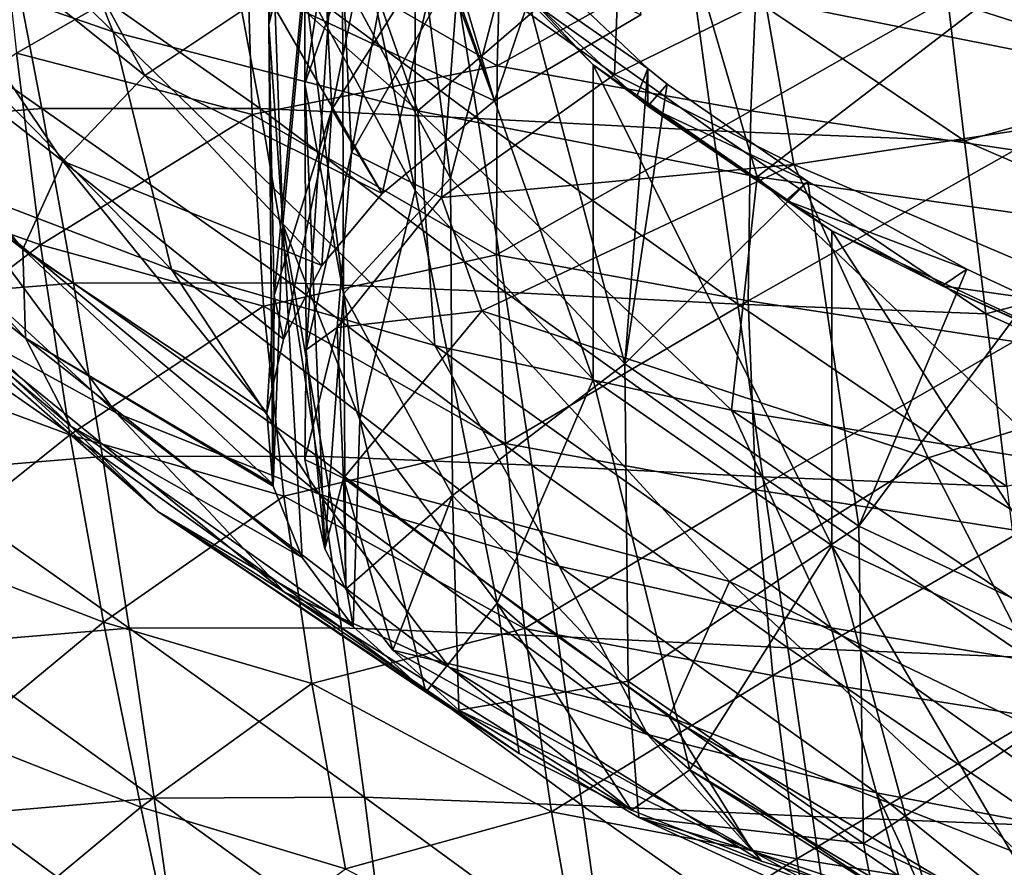
# Model space of a CAD drawing. Units: millimetres. Extents: x -30 to 30, y -139 to 84.
# Drawn here: x -17 to -9, y -105 to -98 of the extents above; entities that cross this region are included whole.
import ezdxf

# ---------------------------------------------------------------- set-up
doc = ezdxf.new("R2010")
doc.units = ezdxf.units.MM
doc.header["$LTSCALE"] = 33.374815
for name, color, linetype in [('1089', 7, 'CONTINUOUS'), ('1100', 7, 'CONTINUOUS'), ('432', 7, 'CONTINUOUS'), ('685', 7, 'CONTINUOUS'), ('687', 7, 'CONTINUOUS'), ('696', 7, 'CONTINUOUS'), ('701', 7, 'CONTINUOUS')]:
    doc.layers.add(name, color=color, linetype=linetype)

msp = doc.modelspace()

# ---------------------------------------------------------------- linework, layer by layer
at = {"layer": '1089', "linetype": 'CONTINUOUS'}
for points in [[(-16.9542, -98.3784, -39.151), (-15.1571, -97.3441, -35.3231), (-17.1206, -96.8627, -36.7265), (-16.9542, -98.3784, -39.151)], [(-13.1967, -98.478, -35.3903), (-13.1525, -96.9841, -32.8547), (-15.1571, -97.3441, -35.3231), (-13.1967, -98.478, -35.3903)], [(-13.1967, -98.478, -35.3903), (-11.148, -97.3309, -31.9226), (-13.1525, -96.9841, -32.8547), (-13.1967, -98.478, -35.3903)], [(-15.1115, -98.8583, -37.844), (-15.1571, -97.3441, -35.3231), (-16.9542, -98.3784, -39.151), (-15.1115, -98.8583, -37.844)], [(-15.1115, -98.8583, -37.844), (-13.1967, -98.478, -35.3903), (-15.1571, -97.3441, -35.3231), (-15.1115, -98.8583, -37.844)], [(-11.2125, -98.8305, -34.4614), (-11.148, -97.3309, -31.9226), (-13.1967, -98.478, -35.3903), (-11.2125, -98.8305, -34.4614)], [(-11.2125, -98.8305, -34.4614), (-9.1005, -97.6292, -31.2154), (-11.148, -97.3309, -31.9226), (-11.2125, -98.8305, -34.4614)], [(-9.1491, -99.1382, -33.7277), (-9.1005, -97.6292, -31.2154), (-11.2125, -98.8305, -34.4614), (-9.1491, -99.1382, -33.7277)], [(-16.766, -99.8773, -41.5526), (-16.9542, -98.3784, -39.151), (-18.2962, -99.3347, -42.9456), (-16.766, -99.8773, -41.5526)], [(-16.766, -99.8773, -41.5526), (-15.1115, -98.8583, -37.844), (-16.9542, -98.3784, -39.151), (-16.766, -99.8773, -41.5526)], [(-13.2017, -99.956, -37.899), (-13.1967, -98.478, -35.3903), (-15.1115, -98.8583, -37.844), (-13.2017, -99.956, -37.899)], [(-13.2017, -99.956, -37.899), (-11.2125, -98.8305, -34.4614), (-13.1967, -98.478, -35.3903), (-13.2017, -99.956, -37.899)], [(-11.2318, -100.3152, -36.9757), (-11.2125, -98.8305, -34.4614), (-13.2017, -99.956, -37.899), (-11.2318, -100.3152, -36.9757)], [(-11.2318, -100.3152, -36.9757), (-9.1491, -99.1382, -33.7277), (-11.2125, -98.8305, -34.4614), (-11.2318, -100.3152, -36.9757)], [(-15.0216, -100.3568, -40.3305), (-15.1115, -98.8583, -37.844), (-16.766, -99.8773, -41.5526), (-15.0216, -100.3568, -40.3305)], [(-15.0216, -100.3568, -40.3305), (-13.2017, -99.956, -37.899), (-15.1115, -98.8583, -37.844), (-15.0216, -100.3568, -40.3305)], [(-9.1552, -100.6324, -36.223), (-9.1491, -99.1382, -33.7277), (-11.2318, -100.3152, -36.9757), (-9.1552, -100.6324, -36.223)], [(-18.0004, -100.8206, -45.2214), (-16.766, -99.8773, -41.5526), (-18.2962, -99.3347, -42.9456), (-18.0004, -100.8206, -45.2214)], [(-16.5379, -101.3636, -43.9127), (-16.766, -99.8773, -41.5526), (-18.0004, -100.8206, -45.2214), (-16.5379, -101.3636, -43.9127)], [(-16.5379, -101.3636, -43.9127), (-15.0216, -100.3568, -40.3305), (-16.766, -99.8773, -41.5526), (-16.5379, -101.3636, -43.9127)], [(-13.1308, -101.4298, -40.3539), (-13.2017, -99.956, -37.899), (-15.0216, -100.3568, -40.3305), (-13.1308, -101.4298, -40.3539)], [(-13.1308, -101.4298, -40.3539), (-11.2318, -100.3152, -36.9757), (-13.2017, -99.956, -37.899), (-13.1308, -101.4298, -40.3539)], [(-11.1735, -101.7937, -39.4412), (-11.2318, -100.3152, -36.9757), (-13.1308, -101.4298, -40.3539), (-11.1735, -101.7937, -39.4412)], [(-11.1735, -101.7937, -39.4412), (-9.1552, -100.6324, -36.223), (-11.2318, -100.3152, -36.9757), (-11.1735, -101.7937, -39.4412)], [(-14.8627, -101.8423, -42.7598), (-15.0216, -100.3568, -40.3305), (-16.5379, -101.3636, -43.9127), (-14.8627, -101.8423, -42.7598)], [(-14.8627, -101.8423, -42.7598), (-13.1308, -101.4298, -40.3539), (-15.0216, -100.3568, -40.3305), (-14.8627, -101.8423, -42.7598)], [(-9.0951, -102.1151, -38.6833), (-9.1552, -100.6324, -36.223), (-11.1735, -101.7937, -39.4412), (-9.0951, -102.1151, -38.6833)], [(-17.6885, -102.2833, -47.4779), (-16.5379, -101.3636, -43.9127), (-18.0004, -100.8206, -45.2214), (-17.6885, -102.2833, -47.4779)], [(-16.2726, -102.8263, -46.2358), (-16.5379, -101.3636, -43.9127), (-17.6885, -102.2833, -47.4779), (-16.2726, -102.8263, -46.2358)], [(-16.2726, -102.8263, -46.2358), (-14.8627, -101.8423, -42.7598), (-16.5379, -101.3636, -43.9127), (-16.2726, -102.8263, -46.2358)], [(-12.9813, -102.8777, -42.7559), (-13.1308, -101.4298, -40.3539), (-14.8627, -101.8423, -42.7598), (-12.9813, -102.8777, -42.7559)], [(-12.9813, -102.8777, -42.7559), (-11.1735, -101.7937, -39.4412), (-13.1308, -101.4298, -40.3539), (-12.9813, -102.8777, -42.7559)], [(-14.6438, -103.3056, -45.1395), (-14.8627, -101.8423, -42.7598), (-16.2726, -102.8263, -46.2358), (-14.6438, -103.3056, -45.1395)], [(-14.6438, -103.3056, -45.1395), (-12.9813, -102.8777, -42.7559), (-14.8627, -101.8423, -42.7598), (-14.6438, -103.3056, -45.1395)], [(-11.0409, -103.2444, -41.862), (-11.1735, -101.7937, -39.4412), (-12.9813, -102.8777, -42.7559), (-11.0409, -103.2444, -41.862)], [(-11.0409, -103.2444, -41.862), (-9.0951, -102.1151, -38.6833), (-11.1735, -101.7937, -39.4412), (-11.0409, -103.2444, -41.862)], [(-8.9757, -103.5697, -41.1115), (-9.0951, -102.1151, -38.6833), (-11.0409, -103.2444, -41.862), (-8.9757, -103.5697, -41.1115)], [(-17.3668, -103.7277, -49.7185), (-16.2726, -102.8263, -46.2358), (-17.6885, -102.2833, -47.4779), (-17.3668, -103.7277, -49.7185)], [(-15.9807, -104.2735, -48.5278), (-16.2726, -102.8263, -46.2358), (-17.3668, -103.7277, -49.7185), (-15.9807, -104.2735, -48.5278)], [(-15.9807, -104.2735, -48.5278), (-14.6438, -103.3056, -45.1395), (-16.2726, -102.8263, -46.2358), (-15.9807, -104.2735, -48.5278)], [(-12.7715, -104.3095, -45.1115), (-12.9813, -102.8777, -42.7559), (-14.6438, -103.3056, -45.1395), (-12.7715, -104.3095, -45.1115)], [(-12.7715, -104.3095, -45.1115), (-11.0409, -103.2444, -41.862), (-12.9813, -102.8777, -42.7559), (-12.7715, -104.3095, -45.1115)], [(-14.3811, -104.7546, -47.4789), (-14.6438, -103.3056, -45.1395), (-15.9807, -104.2735, -48.5278), (-14.3811, -104.7546, -47.4789)], [(-14.3811, -104.7546, -47.4789), (-12.7715, -104.3095, -45.1115), (-14.6438, -103.3056, -45.1395), (-14.3811, -104.7546, -47.4789)], [(-10.8524, -104.6786, -44.2434), (-11.0409, -103.2444, -41.862), (-12.7715, -104.3095, -45.1115), (-10.8524, -104.6786, -44.2434)], [(-10.8524, -104.6786, -44.2434), (-8.9757, -103.5697, -41.1115), (-11.0409, -103.2444, -41.862), (-10.8524, -104.6786, -44.2434)], [(-8.8124, -105.0062, -43.5123), (-8.9757, -103.5697, -41.1115), (-10.8524, -104.6786, -44.2434), (-8.8124, -105.0062, -43.5123)], [(-17.0417, -105.1581, -51.9482), (-15.9807, -104.2735, -48.5278), (-17.3668, -103.7277, -49.7185), (-17.0417, -105.1581, -51.9482)], [(-15.673, -105.7069, -50.7995), (-15.9807, -104.2735, -48.5278), (-17.0417, -105.1581, -51.9482), (-15.673, -105.7069, -50.7995)], [(-15.673, -105.7069, -50.7995), (-14.3811, -104.7546, -47.4789), (-15.9807, -104.2735, -48.5278), (-15.673, -105.7069, -50.7995)], [(-12.52, -105.7264, -47.4343), (-12.7715, -104.3095, -45.1115), (-14.3811, -104.7546, -47.4789), (-12.52, -105.7264, -47.4343)], [(-12.52, -105.7264, -47.4343), (-10.8524, -104.6786, -44.2434), (-12.7715, -104.3095, -45.1115), (-12.52, -105.7264, -47.4343)], [(-10.6261, -106.0955, -46.5989), (-10.8524, -104.6786, -44.2434), (-12.52, -105.7264, -47.4343), (-10.6261, -106.0955, -46.5989)], [(-10.6261, -106.0955, -46.5989), (-8.8124, -105.0062, -43.5123), (-10.8524, -104.6786, -44.2434), (-10.6261, -106.0955, -46.5989)]]:
    msp.add_3dface(points, dxfattribs=at)
at = {"layer": '1100', "linetype": 'CONTINUOUS'}
for points in [[(-7.6681, -98.5497, -49.3129), (-9.7028, -97.6936, -48.6692), (-7.8111, -97.1461, -47.3651), (-7.6681, -98.5497, -49.3129)], [(-16.7545, -98.8112, -52.8447), (-18.5541, -97.5512, -49.8218), (-17.0222, -97.4279, -50.9202), (-16.7545, -98.8112, -52.8447)], [(-16.7545, -98.8112, -52.8447), (-17.0222, -97.4279, -50.9202), (-15.0487, -98.812, -52.8376), (-16.7545, -98.8112, -52.8447)], [(-15.0487, -98.812, -52.8376), (-17.0222, -97.4279, -50.9202), (-15.308, -97.4303, -50.9169), (-15.0487, -98.812, -52.8376)], [(-15.0487, -98.812, -52.8376), (-15.308, -97.4303, -50.9169), (-13.3474, -98.8908, -52.1464), (-15.0487, -98.812, -52.8376)], [(-13.3474, -98.8908, -52.1464), (-15.308, -97.4303, -50.9169), (-13.5704, -97.5131, -50.2095), (-13.3474, -98.8908, -52.1464)], [(-13.3474, -98.8908, -52.1464), (-13.5704, -97.5131, -50.2095), (-11.5069, -98.9864, -51.3068), (-13.3474, -98.8908, -52.1464)], [(-11.5069, -98.9864, -51.3068), (-13.5704, -97.5131, -50.2095), (-11.6937, -97.6124, -49.359), (-11.5069, -98.9864, -51.3068)], [(-18.3016, -98.936, -51.7496), (-18.5541, -97.5512, -49.8218), (-16.7545, -98.8112, -52.8447), (-18.3016, -98.936, -51.7496)], [(-11.5069, -98.9864, -51.3068), (-11.6937, -97.6124, -49.359), (-9.5406, -99.0659, -50.6098), (-11.5069, -98.9864, -51.3068)], [(-9.5406, -99.0659, -50.6098), (-11.6937, -97.6124, -49.359), (-9.7028, -97.6936, -48.6692), (-9.5406, -99.0659, -50.6098)], [(-9.5406, -99.0659, -50.6098), (-9.7028, -97.6936, -48.6692), (-7.6681, -98.5497, -49.3129), (-9.5406, -99.0659, -50.6098)], [(-7.528, -99.9323, -51.2777), (-9.5406, -99.0659, -50.6098), (-7.6681, -98.5497, -49.3129), (-7.528, -99.9323, -51.2777)], [(-16.5087, -100.1769, -54.7606), (-18.3016, -98.936, -51.7496), (-16.7545, -98.8112, -52.8447), (-16.5087, -100.1769, -54.7606)], [(-16.5087, -100.1769, -54.7606), (-16.7545, -98.8112, -52.8447), (-14.8148, -100.1748, -54.7573), (-16.5087, -100.1769, -54.7606)], [(-14.8148, -100.1748, -54.7573), (-16.7545, -98.8112, -52.8447), (-15.0487, -98.812, -52.8376), (-14.8148, -100.1748, -54.7573)], [(-14.8148, -100.1748, -54.7573), (-15.0487, -98.812, -52.8376), (-13.1323, -100.2487, -54.0868), (-14.8148, -100.1748, -54.7573)], [(-13.1323, -100.2487, -54.0868), (-15.0487, -98.812, -52.8376), (-13.3474, -98.8908, -52.1464), (-13.1323, -100.2487, -54.0868)], [(-13.1323, -100.2487, -54.0868), (-13.3474, -98.8908, -52.1464), (-11.3148, -100.3405, -53.2593), (-13.1323, -100.2487, -54.0868)], [(-11.3148, -100.3405, -53.2593), (-13.3474, -98.8908, -52.1464), (-11.5069, -98.9864, -51.3068), (-11.3148, -100.3405, -53.2593)], [(-18.0494, -100.3032, -53.6713), (-18.3016, -98.936, -51.7496), (-16.5087, -100.1769, -54.7606), (-18.0494, -100.3032, -53.6713)], [(-11.3148, -100.3405, -53.2593), (-11.5069, -98.9864, -51.3068), (-9.3757, -100.4172, -52.5624), (-11.3148, -100.3405, -53.2593)], [(-9.3757, -100.4172, -52.5624), (-11.5069, -98.9864, -51.3068), (-9.5406, -99.0659, -50.6098), (-9.3757, -100.4172, -52.5624)], [(-9.3757, -100.4172, -52.5624), (-9.5406, -99.0659, -50.6098), (-7.528, -99.9323, -51.2777), (-9.3757, -100.4172, -52.5624)], [(-7.3924, -101.3004, -53.2661), (-9.3757, -100.4172, -52.5624), (-7.528, -99.9323, -51.2777), (-7.3924, -101.3004, -53.2661)], [(-16.2826, -101.5322, -56.6677), (-18.0494, -100.3032, -53.6713), (-16.5087, -100.1769, -54.7606), (-16.2826, -101.5322, -56.6677)], [(-14.6038, -101.5294, -56.6735), (-16.5087, -100.1769, -54.7606), (-14.8148, -100.1748, -54.7573), (-14.6038, -101.5294, -56.6735)], [(-16.2826, -101.5322, -56.6677), (-16.5087, -100.1769, -54.7606), (-14.6038, -101.5294, -56.6735), (-16.2826, -101.5322, -56.6677)], [(-14.6038, -101.5294, -56.6735), (-14.8148, -100.1748, -54.7573), (-12.9248, -101.6009, -56.0261), (-14.6038, -101.5294, -56.6735)], [(-12.9248, -101.6009, -56.0261), (-14.8148, -100.1748, -54.7573), (-13.1323, -100.2487, -54.0868), (-12.9248, -101.6009, -56.0261)], [(-17.7985, -101.6573, -55.5875), (-18.0494, -100.3032, -53.6713), (-16.2826, -101.5322, -56.6677), (-17.7985, -101.6573, -55.5875)], [(-12.9248, -101.6009, -56.0261), (-13.1323, -100.2487, -54.0868), (-11.1191, -101.6913, -55.2115), (-12.9248, -101.6009, -56.0261)], [(-11.1191, -101.6913, -55.2115), (-13.1323, -100.2487, -54.0868), (-11.3148, -100.3405, -53.2593), (-11.1191, -101.6913, -55.2115)], [(-11.1191, -101.6913, -55.2115), (-11.3148, -100.3405, -53.2593), (-9.21, -101.7675, -54.5209), (-11.1191, -101.6913, -55.2115)], [(-9.21, -101.7675, -54.5209), (-11.3148, -100.3405, -53.2593), (-9.3757, -100.4172, -52.5624), (-9.21, -101.7675, -54.5209)], [(-9.21, -101.7675, -54.5209), (-9.3757, -100.4172, -52.5624), (-7.3924, -101.3004, -53.2661), (-9.21, -101.7675, -54.5209)], [(-16.0729, -102.8743, -58.5714), (-17.7985, -101.6573, -55.5875), (-16.2826, -101.5322, -56.6677), (-16.0729, -102.8743, -58.5714)], [(-14.4114, -102.8705, -58.5908), (-16.2826, -101.5322, -56.6677), (-14.6038, -101.5294, -56.6735), (-14.4114, -102.8705, -58.5908)], [(-16.0729, -102.8743, -58.5714), (-16.2826, -101.5322, -56.6677), (-14.4114, -102.8705, -58.5908), (-16.0729, -102.8743, -58.5714)], [(-14.4114, -102.8705, -58.5908), (-14.6038, -101.5294, -56.6735), (-12.7246, -102.9396, -57.9697), (-14.4114, -102.8705, -58.5908)], [(-12.7246, -102.9396, -57.9697), (-14.6038, -101.5294, -56.6735), (-12.9248, -101.6009, -56.0261), (-12.7246, -102.9396, -57.9697)], [(-12.7246, -102.9396, -57.9697), (-12.9248, -101.6009, -56.0261), (-10.9228, -103.0288, -57.1707), (-12.7246, -102.9396, -57.9697)], [(-10.9228, -103.0288, -57.1707), (-12.9248, -101.6009, -56.0261), (-11.1191, -101.6913, -55.2115), (-10.9228, -103.0288, -57.1707)], [(-17.5503, -102.9975, -57.5026), (-17.7985, -101.6573, -55.5875), (-16.0729, -102.8743, -58.5714), (-17.5503, -102.9975, -57.5026)], [(-10.9228, -103.0288, -57.1707), (-11.1191, -101.6913, -55.2115), (-9.0455, -103.104, -56.4931), (-10.9228, -103.0288, -57.1707)], [(-9.0455, -103.104, -56.4931), (-11.1191, -101.6913, -55.2115), (-9.21, -101.7675, -54.5209), (-9.0455, -103.104, -56.4931)], [(-15.8765, -104.2023, -60.4754), (-17.5503, -102.9975, -57.5026), (-16.0729, -102.8743, -58.5714), (-15.8765, -104.2023, -60.4754)], [(-14.2334, -104.1961, -60.5119), (-16.0729, -102.8743, -58.5714), (-14.4114, -102.8705, -58.5908), (-14.2334, -104.1961, -60.5119)], [(-15.8765, -104.2023, -60.4754), (-16.0729, -102.8743, -58.5714), (-14.2334, -104.1961, -60.5119), (-15.8765, -104.2023, -60.4754)], [(-14.2334, -104.1961, -60.5119), (-14.4114, -102.8705, -58.5908), (-12.5314, -104.2612, -59.92), (-14.2334, -104.1961, -60.5119)], [(-12.5314, -104.2612, -59.92), (-14.4114, -102.8705, -58.5908), (-12.7246, -102.9396, -57.9697), (-12.5314, -104.2612, -59.92)], [(-17.3061, -104.3244, -59.4198), (-17.5503, -102.9975, -57.5026), (-15.8765, -104.2023, -60.4754), (-17.3061, -104.3244, -59.4198)], [(-12.5314, -104.2612, -59.92), (-12.7246, -102.9396, -57.9697), (-10.7285, -104.3475, -59.1405), (-12.5314, -104.2612, -59.92)], [(-10.7285, -104.3475, -59.1405), (-12.7246, -102.9396, -57.9697), (-10.9228, -103.0288, -57.1707), (-10.7285, -104.3475, -59.1405)], [(-10.7285, -104.3475, -59.1405), (-10.9228, -103.0288, -57.1707), (-8.8844, -104.4199, -58.4824), (-10.7285, -104.3475, -59.1405)], [(-8.8844, -104.4199, -58.4824), (-10.9228, -103.0288, -57.1707), (-9.0455, -103.104, -56.4931), (-8.8844, -104.4199, -58.4824)], [(-15.6898, -105.52, -62.3807), (-17.3061, -104.3244, -59.4198), (-15.8765, -104.2023, -60.4754), (-15.6898, -105.52, -62.3807)], [(-14.0656, -105.5115, -62.4343), (-15.8765, -104.2023, -60.4754), (-14.2334, -104.1961, -60.5119), (-14.0656, -105.5115, -62.4343)], [(-15.6898, -105.52, -62.3807), (-15.8765, -104.2023, -60.4754), (-14.0656, -105.5115, -62.4343), (-15.6898, -105.52, -62.3807)], [(-14.0656, -105.5115, -62.4343), (-14.2334, -104.1961, -60.5119), (-12.3447, -105.5729, -61.8724), (-14.0656, -105.5115, -62.4343)], [(-12.3447, -105.5729, -61.8724), (-14.2334, -104.1961, -60.5119), (-12.5314, -104.2612, -59.92), (-12.3447, -105.5729, -61.8724)], [(-12.3447, -105.5729, -61.8724), (-12.5314, -104.2612, -59.92), (-10.539, -105.6563, -61.1155), (-12.3447, -105.5729, -61.8724)], [(-10.539, -105.6563, -61.1155), (-12.5314, -104.2612, -59.92), (-10.7285, -104.3475, -59.1405), (-10.539, -105.6563, -61.1155)], [(-17.0671, -105.6403, -61.3415), (-17.3061, -104.3244, -59.4198), (-15.6898, -105.52, -62.3807), (-17.0671, -105.6403, -61.3415)], [(-10.539, -105.6563, -61.1155), (-10.7285, -104.3475, -59.1405), (-8.729, -105.7257, -60.481), (-10.539, -105.6563, -61.1155)], [(-8.729, -105.7257, -60.481), (-10.7285, -104.3475, -59.1405), (-8.8844, -104.4199, -58.4824), (-8.729, -105.7257, -60.481)]]:
    msp.add_3dface(points, dxfattribs=at)
at = {"layer": '432', "linetype": 'CONTINUOUS'}
for points in [[(-16.1973, -98.2117, -222.1358), (-18.2562, -97.5006, -219.8097), (-19.2813, -95.1701, -221.4006), (-16.1973, -98.2117, -222.1358)], [(-17.1116, -95.9158, -223.8395), (-16.1973, -98.2117, -222.1358), (-19.2813, -95.1701, -221.4006), (-17.1116, -95.9158, -223.8395)], [(-18.3237, -96.6522, -200.4726), (-15.9516, -98.553, -199.5623), (-17.387, -95.9151, -198.0617), (-18.3237, -96.6522, -200.4726)], [(-15.9516, -98.553, -199.5623), (-14.9974, -97.9161, -197.4791), (-17.387, -95.9151, -198.0617), (-15.9516, -98.553, -199.5623)], [(-13.817, -98.8313, -224.1621), (-16.1973, -98.2117, -222.1358), (-17.1116, -95.9158, -223.8395), (-13.817, -98.8313, -224.1621)], [(-14.6074, -96.5656, -225.9651), (-13.817, -98.8313, -224.1621), (-17.1116, -95.9158, -223.8395), (-14.6074, -96.5656, -225.9651)], [(-11.8176, -97.1071, -227.736), (-13.817, -98.8313, -224.1621), (-14.6074, -96.5656, -225.9651), (-11.8176, -97.1071, -227.736)], [(-18.897, -97.4204, -202.9855), (-16.5912, -99.2227, -201.7528), (-18.3237, -96.6522, -200.4726), (-18.897, -97.4204, -202.9855)], [(-16.5912, -99.2227, -201.7528), (-15.9516, -98.553, -199.5623), (-18.3237, -96.6522, -200.4726), (-16.5912, -99.2227, -201.7528)], [(-11.1626, -99.3469, -225.8486), (-13.817, -98.8313, -224.1621), (-11.8176, -97.1071, -227.736), (-11.1626, -99.3469, -225.8486)], [(-8.7969, -97.5294, -229.1175), (-11.1626, -99.3469, -225.8486), (-11.8176, -97.1071, -227.736), (-8.7969, -97.5294, -229.1175)], [(-14.9974, -97.9161, -197.4791), (-13.2154, -98.7529, -196.6801), (-13.7475, -97.3246, -195.5443), (-14.9974, -97.9161, -197.4791)], [(-13.2154, -98.7529, -196.6801), (-12.0709, -98.0785, -194.9444), (-13.7475, -97.3246, -195.5443), (-13.2154, -98.7529, -196.6801)], [(-19.0955, -98.2046, -205.5504), (-16.9037, -99.912, -204.0074), (-18.897, -97.4204, -202.9855), (-19.0955, -98.2046, -205.5504)], [(-16.9037, -99.912, -204.0074), (-16.5912, -99.2227, -201.7528), (-18.897, -97.4204, -202.9855), (-16.9037, -99.912, -204.0074)], [(-15.7423, -100.0698, -219.5829), (-17.5036, -99.3986, -217.3874), (-18.2562, -97.5006, -219.8097), (-15.7423, -100.0698, -219.5829)], [(-16.1973, -98.2117, -222.1358), (-15.7423, -100.0698, -219.5829), (-18.2562, -97.5006, -219.8097), (-16.1973, -98.2117, -222.1358)], [(-8.2869, -99.7483, -227.1617), (-11.1626, -99.3469, -225.8486), (-8.7969, -97.5294, -229.1175), (-8.2869, -99.7483, -227.1617)], [(-15.9516, -98.553, -199.5623), (-14.094, -99.4758, -198.569), (-14.9974, -97.9161, -197.4791), (-15.9516, -98.553, -199.5623)], [(-14.094, -99.4758, -198.569), (-13.2154, -98.7529, -196.6801), (-14.9974, -97.9161, -197.4791), (-14.094, -99.4758, -198.569)], [(-16.8828, -100.6073, -206.2815), (-16.9037, -99.912, -204.0074), (-19.0955, -98.2046, -205.5504), (-16.8828, -100.6073, -206.2815)], [(-18.9151, -98.9892, -208.1166), (-16.8828, -100.6073, -206.2815), (-19.0955, -98.2046, -205.5504), (-18.9151, -98.9892, -208.1166)], [(-13.6821, -100.6639, -221.5261), (-15.7423, -100.0698, -219.5829), (-16.1973, -98.2117, -222.1358), (-13.6821, -100.6639, -221.5261)], [(-13.817, -98.8313, -224.1621), (-13.6821, -100.6639, -221.5261), (-16.1973, -98.2117, -222.1358), (-13.817, -98.8313, -224.1621)], [(-16.5912, -99.2227, -201.7528), (-14.5652, -100.0393, -200.0652), (-15.9516, -98.553, -199.5623), (-16.5912, -99.2227, -201.7528)], [(-14.5652, -100.0393, -200.0652), (-14.094, -99.4758, -198.569), (-15.9516, -98.553, -199.5623), (-14.5652, -100.0393, -200.0652)], [(-16.1741, -101.1913, -215.3193), (-17.4398, -100.4975, -213.05), (-18.9326, -98.6629, -214.9811), (-16.1741, -101.1913, -215.3193)], [(-17.5036, -99.3986, -217.3874), (-16.1741, -101.1913, -215.3193), (-18.9326, -98.6629, -214.9811), (-17.5036, -99.3986, -217.3874)], [(-11.3622, -101.1696, -223.18), (-13.6821, -100.6639, -221.5261), (-13.817, -98.8313, -224.1621), (-11.3622, -101.1696, -223.18)], [(-11.1626, -99.3469, -225.8486), (-11.3622, -101.1696, -223.18), (-13.817, -98.8313, -224.1621), (-11.1626, -99.3469, -225.8486)], [(-16.529, -101.2949, -208.5305), (-16.8828, -100.6073, -206.2815), (-18.9151, -98.9892, -208.1166), (-16.529, -101.2949, -208.5305)], [(-18.3596, -99.7586, -210.6331), (-16.529, -101.2949, -208.5305), (-18.9151, -98.9892, -208.1166), (-18.3596, -99.7586, -210.6331)], [(-16.9037, -99.912, -204.0074), (-14.9955, -101.1909, -203.1864), (-16.5912, -99.2227, -201.7528), (-16.9037, -99.912, -204.0074)], [(-14.8674, -100.6142, -201.6097), (-14.5652, -100.0393, -200.0652), (-16.5912, -99.2227, -201.7528), (-14.8674, -100.6142, -201.6097)], [(-14.9955, -101.1909, -203.1864), (-14.8674, -100.6142, -201.6097), (-16.5912, -99.2227, -201.7528), (-14.9955, -101.1909, -203.1864)], [(-8.8266, -101.5772, -224.5133), (-11.3622, -101.1696, -223.18), (-11.1626, -99.3469, -225.8486), (-8.8266, -101.5772, -224.5133)], [(-8.2869, -99.7483, -227.1617), (-8.8266, -101.5772, -224.5133), (-11.1626, -99.3469, -225.8486), (-8.2869, -99.7483, -227.1617)], [(-14.5875, -101.8262, -217.3961), (-16.1741, -101.1913, -215.3193), (-17.5036, -99.3986, -217.3874), (-14.5875, -101.8262, -217.3961)], [(-15.7423, -100.0698, -219.5829), (-14.5875, -101.8262, -217.3961), (-17.5036, -99.3986, -217.3874), (-15.7423, -100.0698, -219.5829)], [(-15.8493, -101.9612, -210.7099), (-16.529, -101.2949, -208.5305), (-18.3596, -99.7586, -210.6331), (-15.8493, -101.9612, -210.7099)], [(-17.4398, -100.4975, -213.05), (-15.8493, -101.9612, -210.7099), (-18.3596, -99.7586, -210.6331), (-17.4398, -100.4975, -213.05)], [(-14.9501, -101.7499, -204.7363), (-14.9955, -101.1909, -203.1864), (-16.9037, -99.912, -204.0074), (-14.9501, -101.7499, -204.7363)], [(-16.8828, -100.6073, -206.2815), (-14.9501, -101.7499, -204.7363), (-16.9037, -99.912, -204.0074), (-16.8828, -100.6073, -206.2815)], [(-12.7116, -102.3897, -219.2391), (-14.5875, -101.8262, -217.3961), (-15.7423, -100.0698, -219.5829), (-12.7116, -102.3897, -219.2391)], [(-13.6821, -100.6639, -221.5261), (-12.7116, -102.3897, -219.2391), (-15.7423, -100.0698, -219.5829), (-13.6821, -100.6639, -221.5261)], [(-14.8571, -102.5931, -212.7768), (-15.8493, -101.9612, -210.7099), (-17.4398, -100.4975, -213.05), (-14.8571, -102.5931, -212.7768)], [(-16.1741, -101.1913, -215.3193), (-14.8571, -102.5931, -212.7768), (-17.4398, -100.4975, -213.05), (-16.1741, -101.1913, -215.3193)], [(-14.9469, -101.7635, -204.7744), (-14.9501, -101.7499, -204.7363), (-16.8828, -100.6073, -206.2815), (-14.9469, -101.7635, -204.7744)], [(-14.7214, -102.3225, -206.3561), (-14.9469, -101.7635, -204.7744), (-16.8828, -100.6073, -206.2815), (-14.7214, -102.3225, -206.3561)], [(-16.529, -101.2949, -208.5305), (-14.7214, -102.3225, -206.3561), (-16.8828, -100.6073, -206.2815), (-16.529, -101.2949, -208.5305)], [(-10.5835, -102.8705, -220.8118), (-12.7116, -102.3897, -219.2391), (-13.6821, -100.6639, -221.5261), (-10.5835, -102.8705, -220.8118)], [(-11.3622, -101.1696, -223.18), (-10.5835, -102.8705, -220.8118), (-13.6821, -100.6639, -221.5261), (-11.3622, -101.1696, -223.18)], [(-13.5718, -103.1781, -214.6903), (-14.8571, -102.5931, -212.7768), (-16.1741, -101.1913, -215.3193), (-13.5718, -103.1781, -214.6903)], [(-14.5875, -101.8262, -217.3961), (-13.5718, -103.1781, -214.6903), (-16.1741, -101.1913, -215.3193), (-14.5875, -101.8262, -217.3961)], [(-8.2455, -103.2591, -222.083), (-10.5835, -102.8705, -220.8118), (-11.3622, -101.1696, -223.18), (-8.2455, -103.2591, -222.083)], [(-8.8266, -101.5772, -224.5133), (-8.2455, -103.2591, -222.083), (-11.3622, -101.1696, -223.18), (-8.8266, -101.5772, -224.5133)], [(-14.3218, -102.8622, -207.9095), (-14.7214, -102.3225, -206.3561), (-16.529, -101.2949, -208.5305), (-14.3218, -102.8622, -207.9095)], [(-15.8493, -101.9612, -210.7099), (-14.3218, -102.8622, -207.9095), (-16.529, -101.2949, -208.5305), (-15.8493, -101.9612, -210.7099)], [(-12.019, -103.7048, -216.4129), (-13.5718, -103.1781, -214.6903), (-14.5875, -101.8262, -217.3961), (-12.019, -103.7048, -216.4129)], [(-12.7116, -102.3897, -219.2391), (-12.019, -103.7048, -216.4129), (-14.5875, -101.8262, -217.3961), (-12.7116, -102.3897, -219.2391)], [(-13.7533, -103.3747, -209.4158), (-14.3218, -102.8622, -207.9095), (-15.8493, -101.9612, -210.7099), (-13.7533, -103.3747, -209.4158)], [(-13.0241, -103.8541, -210.8551), (-13.7533, -103.3747, -209.4158), (-15.8493, -101.9612, -210.7099), (-13.0241, -103.8541, -210.8551)], [(-14.8571, -102.5931, -212.7768), (-13.0241, -103.8541, -210.8551), (-15.8493, -101.9612, -210.7099), (-14.8571, -102.5931, -212.7768)], [(-10.2292, -104.1626, -217.9104), (-12.019, -103.7048, -216.4129), (-12.7116, -102.3897, -219.2391), (-10.2292, -104.1626, -217.9104)], [(-10.5835, -102.8705, -220.8118), (-10.2292, -104.1626, -217.9104), (-12.7116, -102.3897, -219.2391), (-10.5835, -102.8705, -220.8118)], [(-12.1452, -104.296, -212.208), (-13.0241, -103.8541, -210.8551), (-14.8571, -102.5931, -212.7768), (-12.1452, -104.296, -212.208)], [(-13.5718, -103.1781, -214.6903), (-12.1452, -104.296, -212.208), (-14.8571, -102.5931, -212.7768), (-13.5718, -103.1781, -214.6903)], [(-8.2376, -104.5426, -219.1534), (-10.2292, -104.1626, -217.9104), (-10.5835, -102.8705, -220.8118), (-8.2376, -104.5426, -219.1534)], [(-8.2455, -103.2591, -222.083), (-8.2376, -104.5426, -219.1534), (-10.5835, -102.8705, -220.8118), (-8.2455, -103.2591, -222.083)], [(-11.1296, -104.6946, -213.4591), (-12.1452, -104.296, -212.208), (-13.5718, -103.1781, -214.6903), (-11.1296, -104.6946, -213.4591)], [(-12.019, -103.7048, -216.4129), (-11.1296, -104.6946, -213.4591), (-13.5718, -103.1781, -214.6903), (-12.019, -103.7048, -216.4129)], [(-9.9926, -105.0492, -214.5909), (-11.1296, -104.6946, -213.4591), (-12.019, -103.7048, -216.4129), (-9.9926, -105.0492, -214.5909)], [(-10.2292, -104.1626, -217.9104), (-9.9926, -105.0492, -214.5909), (-12.019, -103.7048, -216.4129), (-10.2292, -104.1626, -217.9104)], [(-9.795, -105.1029, -214.765), (-9.9926, -105.0492, -214.5909), (-10.2292, -104.1626, -217.9104), (-9.795, -105.1029, -214.765)], [(-8.7502, -105.3551, -215.593), (-9.795, -105.1029, -214.765), (-10.2292, -104.1626, -217.9104), (-8.7502, -105.3551, -215.593)], [(-8.2376, -104.5426, -219.1534), (-8.7502, -105.3551, -215.593), (-10.2292, -104.1626, -217.9104), (-8.2376, -104.5426, -219.1534)]]:
    msp.add_3dface(points, dxfattribs=at)
at = {"layer": '685', "linetype": 'CONTINUOUS'}
for points in [[(-13.3414, -97.5756, -214.5367), (-12.0179, -98.4985, -215.8547), (-13.0746, -97.4969, -214.4244), (-13.3414, -97.5756, -214.5367)], [(-12.1072, -98.7223, -216.1744), (-12.0179, -98.4985, -215.8547), (-13.3414, -97.5756, -214.5367), (-12.1072, -98.7223, -216.1744)], [(-12.0165, -98.7927, -216.275), (-12.0179, -98.4985, -215.8547), (-12.1072, -98.7223, -216.1744), (-12.0165, -98.7927, -216.275)], [(-12.0179, -98.4985, -215.8547), (-12.0165, -98.7927, -216.275), (-11.8651, -98.6207, -216.0293), (-12.0179, -98.4985, -215.8547)], [(-11.8651, -98.6207, -216.0293), (-12.0165, -98.7927, -216.275), (-10.7675, -99.3828, -217.1177), (-11.8651, -98.6207, -216.0293)], [(-12.0165, -98.7927, -216.275), (-10.9347, -99.5322, -217.331), (-10.7675, -99.3828, -217.1177), (-12.0165, -98.7927, -216.275)], [(-10.7675, -99.3828, -217.1177), (-10.9347, -99.5322, -217.331), (-9.5219, -100.0668, -218.0946), (-10.7675, -99.3828, -217.1177)], [(-10.9347, -99.5322, -217.331), (-9.7162, -100.1979, -218.2818), (-9.5219, -100.0668, -218.0946), (-10.9347, -99.5322, -217.331)], [(-9.7162, -100.1979, -218.2818), (-9.0352, -100.2938, -218.4188), (-9.5219, -100.0668, -218.0946), (-9.7162, -100.1979, -218.2818)], [(-9.0438, -100.5069, -218.723), (-9.0352, -100.2938, -218.4188), (-9.7162, -100.1979, -218.2818), (-9.0438, -100.5069, -218.723)]]:
    msp.add_3dface(points, dxfattribs=at)
at = {"layer": '687', "linetype": 'CONTINUOUS'}
for points in [[(-14.7283, -94.499, -204.8522), (-14.9811, -98.1571, -204.841), (-14.9998, -96.1729, -207.2429), (-14.7283, -94.499, -204.8522)], [(-14.5978, -96.6099, -202.6314), (-14.9811, -98.1571, -204.841), (-14.7283, -94.499, -204.8522), (-14.5978, -96.6099, -202.6314)], [(-13.7329, -95.1281, -200.5151), (-14.4875, -98.8191, -200.5509), (-14.5978, -96.6099, -202.6314), (-13.7329, -95.1281, -200.5151)], [(-13.6093, -97.4308, -198.5682), (-14.4875, -98.8191, -200.5509), (-13.7329, -95.1281, -200.5151), (-13.6093, -97.4308, -198.5682)], [(-14.6986, -97.8451, -209.6311), (-13.8361, -99.4518, -211.9257), (-14.6986, -95.3852, -211.3535), (-14.6986, -97.8451, -209.6311)], [(-13.8361, -99.4518, -211.9257), (-13.8361, -96.9919, -213.6481), (-14.6986, -95.3852, -211.3535), (-13.8361, -99.4518, -211.9257)], [(-12.33, -96.1492, -196.7378), (-13.2154, -98.7529, -196.6801), (-13.6093, -97.4308, -198.5682), (-12.33, -96.1492, -196.7378)], [(-12.0709, -98.0785, -194.9444), (-13.2154, -98.7529, -196.6801), (-12.33, -96.1492, -196.7378), (-12.0709, -98.0785, -194.9444)], [(-14.9811, -98.1571, -204.841), (-14.8702, -99.7185, -207.0709), (-14.9998, -96.1729, -207.2429), (-14.9811, -98.1571, -204.841)], [(-14.9998, -96.1729, -207.2429), (-14.8702, -99.7185, -207.0709), (-14.6986, -97.8451, -209.6311), (-14.9998, -96.1729, -207.2429)], [(-14.5978, -96.6099, -202.6314), (-14.9389, -100.273, -202.6273), (-14.9811, -98.1571, -204.841), (-14.5978, -96.6099, -202.6314)], [(-14.4875, -98.8191, -200.5509), (-14.9389, -100.273, -202.6273), (-14.5978, -96.6099, -202.6314), (-14.4875, -98.8191, -200.5509)], [(-12.4454, -98.4718, -215.7616), (-13.3414, -97.5756, -214.5367), (-13.8361, -96.9919, -213.6481), (-12.4454, -98.4718, -215.7616)], [(-13.8361, -99.4518, -211.9257), (-12.4454, -100.9317, -214.0391), (-13.8361, -96.9919, -213.6481), (-13.8361, -99.4518, -211.9257)], [(-12.4454, -100.9317, -214.0391), (-12.4454, -98.4718, -215.7616), (-13.8361, -96.9919, -213.6481), (-12.4454, -100.9317, -214.0391)], [(-13.6093, -97.4308, -198.5682), (-14.094, -99.4758, -198.569), (-14.4875, -98.8191, -200.5509), (-13.6093, -97.4308, -198.5682)], [(-13.2154, -98.7529, -196.6801), (-14.094, -99.4758, -198.569), (-13.6093, -97.4308, -198.5682), (-13.2154, -98.7529, -196.6801)], [(-12.1072, -98.7223, -216.1744), (-13.3414, -97.5756, -214.5367), (-12.4454, -98.4718, -215.7616), (-12.1072, -98.7223, -216.1744)], [(-14.8702, -99.7185, -207.0709), (-14.2686, -101.2426, -209.2476), (-14.6986, -97.8451, -209.6311), (-14.8702, -99.7185, -207.0709)], [(-14.6986, -97.8451, -209.6311), (-14.2686, -101.2426, -209.2476), (-13.8361, -99.4518, -211.9257), (-14.6986, -97.8451, -209.6311)], [(-14.9501, -101.7499, -204.7363), (-14.9469, -101.7635, -204.7744), (-14.9811, -98.1571, -204.841), (-14.9501, -101.7499, -204.7363)], [(-14.9389, -100.273, -202.6273), (-14.9501, -101.7499, -204.7363), (-14.9811, -98.1571, -204.841), (-14.9389, -100.273, -202.6273)], [(-14.9811, -98.1571, -204.841), (-14.9469, -101.7635, -204.7744), (-14.8702, -99.7185, -207.0709), (-14.9811, -98.1571, -204.841)], [(-10.5795, -99.7683, -217.6131), (-12.1072, -98.7223, -216.1744), (-12.4454, -98.4718, -215.7616), (-10.5795, -99.7683, -217.6131)], [(-12.4454, -100.9317, -214.0391), (-10.5795, -102.2282, -215.8907), (-12.4454, -98.4718, -215.7616), (-12.4454, -100.9317, -214.0391)], [(-10.5795, -102.2282, -215.8907), (-10.5795, -99.7683, -217.6131), (-12.4454, -98.4718, -215.7616), (-10.5795, -102.2282, -215.8907)], [(-12.0165, -98.7927, -216.275), (-12.1072, -98.7223, -216.1744), (-10.5795, -99.7683, -217.6131), (-12.0165, -98.7927, -216.275)], [(-14.4875, -98.8191, -200.5509), (-14.8674, -100.6142, -201.6097), (-14.9389, -100.273, -202.6273), (-14.4875, -98.8191, -200.5509)], [(-14.5652, -100.0393, -200.0652), (-14.8674, -100.6142, -201.6097), (-14.4875, -98.8191, -200.5509), (-14.5652, -100.0393, -200.0652)], [(-14.094, -99.4758, -198.569), (-14.5652, -100.0393, -200.0652), (-14.4875, -98.8191, -200.5509), (-14.094, -99.4758, -198.569)], [(-10.9347, -99.5322, -217.331), (-12.0165, -98.7927, -216.275), (-10.5795, -99.7683, -217.6131), (-10.9347, -99.5322, -217.331)], [(-14.2686, -101.2426, -209.2476), (-13.1964, -102.6792, -211.2993), (-13.8361, -99.4518, -211.9257), (-14.2686, -101.2426, -209.2476)], [(-13.8361, -99.4518, -211.9257), (-13.1964, -102.6792, -211.2993), (-12.4454, -100.9317, -214.0391), (-13.8361, -99.4518, -211.9257)], [(-9.7162, -100.1979, -218.2818), (-10.9347, -99.5322, -217.331), (-10.5795, -99.7683, -217.6131), (-9.7162, -100.1979, -218.2818)], [(-14.9469, -101.7635, -204.7744), (-14.7214, -102.3225, -206.3561), (-14.8702, -99.7185, -207.0709), (-14.9469, -101.7635, -204.7744)], [(-14.7214, -102.3225, -206.3561), (-14.3218, -102.8622, -207.9095), (-14.8702, -99.7185, -207.0709), (-14.7214, -102.3225, -206.3561)], [(-14.8702, -99.7185, -207.0709), (-14.3218, -102.8622, -207.9095), (-14.2686, -101.2426, -209.2476), (-14.8702, -99.7185, -207.0709)], [(-8.3097, -100.8319, -219.1321), (-9.7162, -100.1979, -218.2818), (-10.5795, -99.7683, -217.6131), (-8.3097, -100.8319, -219.1321)], [(-10.5795, -102.2282, -215.8907), (-8.3097, -103.2918, -217.4097), (-10.5795, -99.7683, -217.6131), (-10.5795, -102.2282, -215.8907)], [(-8.3097, -103.2918, -217.4097), (-8.3097, -100.8319, -219.1321), (-10.5795, -99.7683, -217.6131), (-8.3097, -103.2918, -217.4097)], [(-9.0438, -100.5069, -218.723), (-9.7162, -100.1979, -218.2818), (-8.3097, -100.8319, -219.1321), (-9.0438, -100.5069, -218.723)], [(-14.8674, -100.6142, -201.6097), (-14.9955, -101.1909, -203.1864), (-14.9389, -100.273, -202.6273), (-14.8674, -100.6142, -201.6097)], [(-14.9955, -101.1909, -203.1864), (-14.9501, -101.7499, -204.7363), (-14.9389, -100.273, -202.6273), (-14.9955, -101.1909, -203.1864)], [(-13.1964, -102.6792, -211.2993), (-11.6888, -103.9809, -213.1583), (-12.4454, -100.9317, -214.0391), (-13.1964, -102.6792, -211.2993)], [(-12.4454, -100.9317, -214.0391), (-11.6888, -103.9809, -213.1583), (-10.5795, -102.2282, -215.8907), (-12.4454, -100.9317, -214.0391)], [(-14.3218, -102.8622, -207.9095), (-13.7533, -103.3747, -209.4158), (-14.2686, -101.2426, -209.2476), (-14.3218, -102.8622, -207.9095)], [(-14.2686, -101.2426, -209.2476), (-13.7533, -103.3747, -209.4158), (-13.1964, -102.6792, -211.2993), (-14.2686, -101.2426, -209.2476)], [(-11.6888, -103.9809, -213.1583), (-9.795, -105.1029, -214.765), (-10.5795, -102.2282, -215.8907), (-11.6888, -103.9809, -213.1583)], [(-9.795, -105.1029, -214.765), (-8.7502, -105.3551, -215.593), (-10.5795, -102.2282, -215.8907), (-9.795, -105.1029, -214.765)], [(-10.5795, -102.2282, -215.8907), (-8.7502, -105.3551, -215.593), (-8.3097, -103.2918, -217.4097), (-10.5795, -102.2282, -215.8907)], [(-13.7533, -103.3747, -209.4158), (-13.0241, -103.8541, -210.8551), (-13.1964, -102.6792, -211.2993), (-13.7533, -103.3747, -209.4158)], [(-13.0241, -103.8541, -210.8551), (-12.1452, -104.296, -212.208), (-13.1964, -102.6792, -211.2993), (-13.0241, -103.8541, -210.8551)], [(-13.1964, -102.6792, -211.2993), (-12.1452, -104.296, -212.208), (-11.6888, -103.9809, -213.1583), (-13.1964, -102.6792, -211.2993)], [(-12.1452, -104.296, -212.208), (-11.1296, -104.6946, -213.4591), (-11.6888, -103.9809, -213.1583), (-12.1452, -104.296, -212.208)], [(-11.1296, -104.6946, -213.4591), (-9.9926, -105.0492, -214.5909), (-11.6888, -103.9809, -213.1583), (-11.1296, -104.6946, -213.4591)], [(-9.9926, -105.0492, -214.5909), (-9.795, -105.1029, -214.765), (-11.6888, -103.9809, -213.1583), (-9.9926, -105.0492, -214.5909)]]:
    msp.add_3dface(points, dxfattribs=at)
at = {"layer": '696', "linetype": 'CONTINUOUS'}
for points in [[(-13.6214, -95.3904, -200.9501), (-14.4374, -96.9739, -203.2115), (-14.3357, -99.1551, -201.091), (-13.6214, -95.3904, -200.9501)], [(-13.4935, -97.6753, -198.9776), (-13.6214, -95.3904, -200.9501), (-14.3357, -99.1551, -201.091), (-13.4935, -97.6753, -198.9776)], [(-14.6998, -96.1437, -207.2614), (-14.4046, -97.7825, -209.6019), (-14.6997, -98.6181, -205.5597), (-14.6998, -96.1437, -207.2614)], [(-14.4374, -96.9739, -203.2115), (-14.6998, -96.1437, -207.2614), (-14.6997, -98.6181, -205.5597), (-14.4374, -96.9739, -203.2115)], [(-14.4046, -97.7825, -209.6019), (-13.9618, -96.2806, -212.6873), (-13.5594, -99.3571, -211.8506), (-14.4046, -97.7825, -209.6019)], [(-13.9618, -96.2806, -212.6873), (-13.0746, -97.4969, -214.4244), (-13.5594, -99.3571, -211.8506), (-13.9618, -96.2806, -212.6873)], [(-12.1914, -96.3095, -197.0271), (-13.4935, -97.6753, -198.9776), (-12.2778, -98.5468, -195.6188), (-12.1914, -96.3095, -197.0271)], [(-11.101, -97.9623, -194.1327), (-12.1914, -96.3095, -197.0271), (-12.2778, -98.5468, -195.6188), (-11.101, -97.9623, -194.1327)], [(-14.4374, -96.9739, -203.2115), (-14.6997, -98.6181, -205.5597), (-14.6893, -100.6985, -203.2952), (-14.4374, -96.9739, -203.2115)], [(-14.3357, -99.1551, -201.091), (-14.4374, -96.9739, -203.2115), (-14.6893, -100.6985, -203.2952), (-14.3357, -99.1551, -201.091)], [(-13.5594, -99.3571, -211.8506), (-13.0746, -97.4969, -214.4244), (-12.1965, -100.8073, -213.9218), (-13.5594, -99.3571, -211.8506)], [(-13.0746, -97.4969, -214.4244), (-12.0179, -98.4985, -215.8547), (-12.1965, -100.8073, -213.9218), (-13.0746, -97.4969, -214.4244)], [(-13.4935, -97.6753, -198.9776), (-14.3357, -99.1551, -201.091), (-13.6316, -99.5066, -198.0987), (-13.4935, -97.6753, -198.9776)], [(-12.2778, -98.5468, -195.6188), (-13.4935, -97.6753, -198.9776), (-13.6316, -99.5066, -198.0987), (-12.2778, -98.5468, -195.6188)], [(-14.6997, -98.6181, -205.5597), (-14.4046, -97.7825, -209.6019), (-14.3982, -100.2602, -207.9048), (-14.6997, -98.6181, -205.5597)], [(-14.4046, -97.7825, -209.6019), (-13.5594, -99.3571, -211.8506), (-14.3982, -100.2602, -207.9048), (-14.4046, -97.7825, -209.6019)], [(-12.0179, -98.4985, -215.8547), (-11.8651, -98.6207, -216.0293), (-12.1965, -100.8073, -213.9218), (-12.0179, -98.4985, -215.8547)], [(-14.6997, -98.6181, -205.5597), (-14.3982, -100.2602, -207.9048), (-14.5421, -102.2535, -205.5147), (-14.6997, -98.6181, -205.5597)], [(-14.6893, -100.6985, -203.2952), (-14.6997, -98.6181, -205.5597), (-14.5421, -102.2535, -205.5147), (-14.6893, -100.6985, -203.2952)], [(-11.8651, -98.6207, -216.0293), (-10.7675, -99.3828, -217.1177), (-12.1965, -100.8073, -213.9218), (-11.8651, -98.6207, -216.0293)], [(-14.3357, -99.1551, -201.091), (-14.6893, -100.6985, -203.2952), (-14.4463, -100.5235, -200.7832), (-14.3357, -99.1551, -201.091)], [(-13.6316, -99.5066, -198.0987), (-14.3357, -99.1551, -201.091), (-14.4463, -100.5235, -200.7832), (-13.6316, -99.5066, -198.0987)], [(-14.3982, -100.2602, -207.9048), (-13.5594, -99.3571, -211.8506), (-13.5447, -101.8371, -210.1569), (-14.3982, -100.2602, -207.9048)], [(-13.5594, -99.3571, -211.8506), (-12.1965, -100.8073, -213.9218), (-13.5447, -101.8371, -210.1569), (-13.5594, -99.3571, -211.8506)], [(-12.1965, -100.8073, -213.9218), (-10.7675, -99.3828, -217.1177), (-10.3679, -102.0779, -215.7363), (-12.1965, -100.8073, -213.9218)], [(-10.7675, -99.3828, -217.1177), (-9.5219, -100.0668, -218.0946), (-10.3679, -102.0779, -215.7363), (-10.7675, -99.3828, -217.1177)], [(-9.5219, -100.0668, -218.0946), (-9.0352, -100.2938, -218.4188), (-10.3679, -102.0779, -215.7363), (-9.5219, -100.0668, -218.0946)], [(-14.5421, -102.2535, -205.5147), (-14.3982, -100.2602, -207.9048), (-14.3778, -102.5704, -206.4063), (-14.5421, -102.2535, -205.5147)], [(-14.3982, -100.2602, -207.9048), (-13.5447, -101.8371, -210.1569), (-14.3778, -102.5704, -206.4063), (-14.3982, -100.2602, -207.9048)], [(-10.3679, -102.0779, -215.7363), (-9.0352, -100.2938, -218.4188), (-8.1435, -103.1202, -217.2249), (-10.3679, -102.0779, -215.7363)], [(-14.4463, -100.5235, -200.7832), (-14.6893, -100.6985, -203.2952), (-14.6991, -101.5567, -203.5805), (-14.4463, -100.5235, -200.7832)], [(-14.6893, -100.6985, -203.2952), (-14.5421, -102.2535, -205.5147), (-14.6991, -101.5567, -203.5805), (-14.6893, -100.6985, -203.2952)], [(-13.5447, -101.8371, -210.1569), (-12.1965, -100.8073, -213.9218), (-12.1717, -103.2883, -212.2295), (-13.5447, -101.8371, -210.1569)], [(-12.1965, -100.8073, -213.9218), (-10.3679, -102.0779, -215.7363), (-12.1717, -103.2883, -212.2295), (-12.1965, -100.8073, -213.9218)], [(-14.3778, -102.5704, -206.4063), (-13.5447, -101.8371, -210.1569), (-14.0113, -103.0463, -207.7652), (-14.3778, -102.5704, -206.4063)], [(-14.0113, -103.0463, -207.7652), (-13.5447, -101.8371, -210.1569), (-13.4951, -103.5142, -209.1243), (-14.0113, -103.0463, -207.7652)], [(-13.5447, -101.8371, -210.1569), (-12.1717, -103.2883, -212.2295), (-13.4951, -103.5142, -209.1243), (-13.5447, -101.8371, -210.1569)], [(-12.1717, -103.2883, -212.2295), (-10.3679, -102.0779, -215.7363), (-10.3319, -104.5583, -214.0431), (-12.1717, -103.2883, -212.2295)], [(-10.3679, -102.0779, -215.7363), (-8.1435, -103.1202, -217.2249), (-10.3319, -104.5583, -214.0431), (-10.3679, -102.0779, -215.7363)], [(-10.3319, -104.5583, -214.0431), (-8.1435, -103.1202, -217.2249), (-8.096, -105.5964, -215.5295), (-10.3319, -104.5583, -214.0431)], [(-13.4951, -103.5142, -209.1243), (-12.1717, -103.2883, -212.2295), (-12.0882, -104.3547, -211.6317), (-13.4951, -103.5142, -209.1243)], [(-12.1717, -103.2883, -212.2295), (-10.3319, -104.5583, -214.0431), (-12.0882, -104.3547, -211.6317), (-12.1717, -103.2883, -212.2295)], [(-12.0882, -104.3547, -211.6317), (-10.3319, -104.5583, -214.0431), (-10.2312, -105.0598, -213.8122), (-12.0882, -104.3547, -211.6317)], [(-10.3319, -104.5583, -214.0431), (-8.096, -105.5964, -215.5295), (-10.2312, -105.0598, -213.8122), (-10.3319, -104.5583, -214.0431)]]:
    msp.add_3dface(points, dxfattribs=at)
at = {"layer": '701', "linetype": 'CONTINUOUS'}
for points in [[(-10.4738, -97.7061, -193.484), (-11.101, -97.9623, -194.1327), (-7.3379, -98.7117, -192.8595), (-10.4738, -97.7061, -193.484)], [(-10.4738, -97.7061, -193.484), (-7.3379, -98.7117, -192.8595), (-8.4577, -97.988, -192.668), (-10.4738, -97.7061, -193.484)], [(-11.101, -97.9623, -194.1327), (-12.2778, -98.5468, -195.6188), (-10.8762, -99.2501, -195.3638), (-11.101, -97.9623, -194.1327)], [(-11.101, -97.9623, -194.1327), (-10.8762, -99.2501, -195.3638), (-7.3379, -98.7117, -192.8595), (-11.101, -97.9623, -194.1327)], [(-12.2778, -98.5468, -195.6188), (-13.6316, -99.5066, -198.0987), (-10.8762, -99.2501, -195.3638), (-12.2778, -98.5468, -195.6188)], [(-10.8762, -99.2501, -195.3638), (-7.3427, -100.7614, -195.1055), (-7.3379, -98.7117, -192.8595), (-10.8762, -99.2501, -195.3638)], [(-13.6316, -99.5066, -198.0987), (-13.3142, -100.3926, -199.1007), (-10.8762, -99.2501, -195.3638), (-13.6316, -99.5066, -198.0987)], [(-13.3142, -100.3926, -199.1007), (-9.8261, -101.5436, -197.6641), (-10.8762, -99.2501, -195.3638), (-13.3142, -100.3926, -199.1007)], [(-9.8261, -101.5436, -197.6641), (-7.3427, -100.7614, -195.1055), (-10.8762, -99.2501, -195.3638), (-9.8261, -101.5436, -197.6641)], [(-13.6316, -99.5066, -198.0987), (-14.4463, -100.5235, -200.7832), (-13.3142, -100.3926, -199.1007), (-13.6316, -99.5066, -198.0987)], [(-14.4463, -100.5235, -200.7832), (-14.3979, -101.7014, -203.3816), (-13.3142, -100.3926, -199.1007), (-14.4463, -100.5235, -200.7832)], [(-14.3979, -101.7014, -203.3816), (-11.3775, -102.5097, -200.8241), (-13.3142, -100.3926, -199.1007), (-14.3979, -101.7014, -203.3816)], [(-11.3775, -102.5097, -200.8241), (-9.8261, -101.5436, -197.6641), (-13.3142, -100.3926, -199.1007), (-11.3775, -102.5097, -200.8241)], [(-14.4463, -100.5235, -200.7832), (-14.6991, -101.5567, -203.5805), (-14.3979, -101.7014, -203.3816), (-14.4463, -100.5235, -200.7832)], [(-9.8261, -101.5436, -197.6641), (-7.3685, -103.0762, -198.5302), (-7.3427, -100.7614, -195.1055), (-9.8261, -101.5436, -197.6641)], [(-11.3775, -102.5097, -200.8241), (-8.6622, -103.8186, -200.9583), (-9.8261, -101.5436, -197.6641), (-11.3775, -102.5097, -200.8241)], [(-8.6622, -103.8186, -200.9583), (-7.3685, -103.0762, -198.5302), (-9.8261, -101.5436, -197.6641), (-8.6622, -103.8186, -200.9583)], [(-14.6991, -101.5567, -203.5805), (-14.5421, -102.2535, -205.5147), (-14.3979, -101.7014, -203.3816), (-14.6991, -101.5567, -203.5805)], [(-14.5421, -102.2535, -205.5147), (-14.3778, -102.5704, -206.4063), (-14.3979, -101.7014, -203.3816), (-14.5421, -102.2535, -205.5147)], [(-14.3778, -102.5704, -206.4063), (-14.0113, -103.0463, -207.7652), (-14.3979, -101.7014, -203.3816), (-14.3778, -102.5704, -206.4063)], [(-14.0113, -103.0463, -207.7652), (-11.8499, -103.5681, -204.2857), (-14.3979, -101.7014, -203.3816), (-14.0113, -103.0463, -207.7652)], [(-11.8499, -103.5681, -204.2857), (-11.3775, -102.5097, -200.8241), (-14.3979, -101.7014, -203.3816), (-11.8499, -103.5681, -204.2857)], [(-11.8499, -103.5681, -204.2857), (-9.108, -104.6414, -203.6498), (-11.3775, -102.5097, -200.8241), (-11.8499, -103.5681, -204.2857)], [(-9.108, -104.6414, -203.6498), (-8.6622, -103.8186, -200.9583), (-11.3775, -102.5097, -200.8241), (-9.108, -104.6414, -203.6498)], [(-14.0113, -103.0463, -207.7652), (-13.4951, -103.5142, -209.1243), (-11.1984, -104.6182, -207.7206), (-14.0113, -103.0463, -207.7652)], [(-14.0113, -103.0463, -207.7652), (-11.1984, -104.6182, -207.7206), (-11.8499, -103.5681, -204.2857), (-14.0113, -103.0463, -207.7652)], [(-13.4951, -103.5142, -209.1243), (-12.0882, -104.3547, -211.6317), (-11.1984, -104.6182, -207.7206), (-13.4951, -103.5142, -209.1243)], [(-8.6622, -105.4643, -206.3414), (-9.108, -104.6414, -203.6498), (-11.8499, -103.5681, -204.2857), (-8.6622, -105.4643, -206.3414)], [(-11.1984, -104.6182, -207.7206), (-8.6622, -105.4643, -206.3414), (-11.8499, -103.5681, -204.2857), (-11.1984, -104.6182, -207.7206)], [(-12.0882, -104.3547, -211.6317), (-10.2312, -105.0598, -213.8122), (-9.4849, -105.5606, -210.8031), (-12.0882, -104.3547, -211.6317)], [(-12.0882, -104.3547, -211.6317), (-9.4849, -105.5606, -210.8031), (-11.1984, -104.6182, -207.7206), (-12.0882, -104.3547, -211.6317)], [(-7.3685, -106.2067, -208.7694), (-8.6622, -105.4643, -206.3414), (-11.1984, -104.6182, -207.7206), (-7.3685, -106.2067, -208.7694)], [(-9.4849, -105.5606, -210.8031), (-7.3685, -106.2067, -208.7694), (-11.1984, -104.6182, -207.7206), (-9.4849, -105.5606, -210.8031)]]:
    msp.add_3dface(points, dxfattribs=at)

doc.saveas('drawing.dxf')
